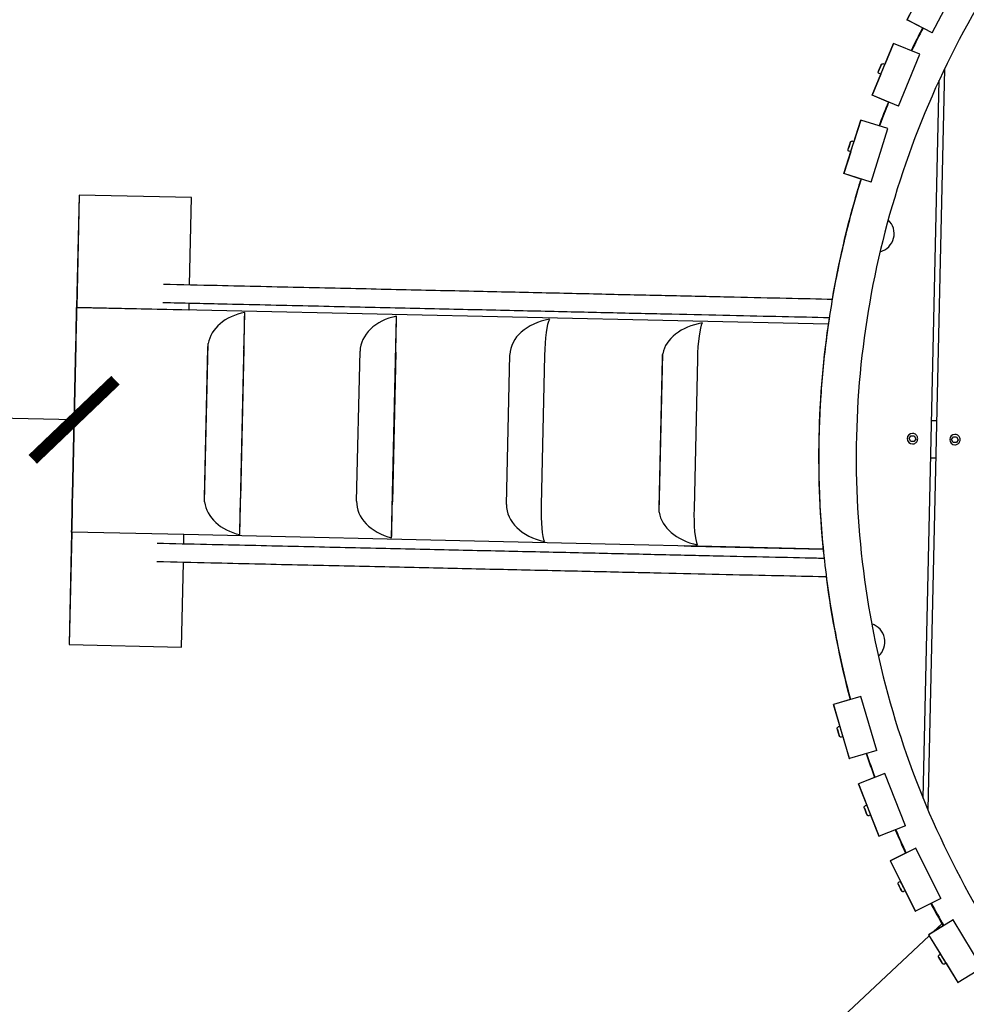
# Model space of a CAD drawing. Extents: x -171612754 to 1006507, y -47427495 to 12.
# Drawn here: x 992935 to 994199, y -99125 to -97811 of the extents above; entities that cross this region are included whole.
import ezdxf

# ---------------------------------------------------------------- set-up
doc = ezdxf.new("R2010")
doc.units = 0
doc.layers.get('0').update_dxf_attribs({"color": 252, "linetype": 'CONTINUOUS', "lineweight": 25})
doc.layers.get('Defpoints').update_dxf_attribs({"linetype": 'CONTINUOUS'})
doc.layers.add('ENG-DIMENSION', color=1, linetype='CONTINUOUS')
doc.layers.add('EQUIPMENT', color=4, linetype='CONTINUOUS', lineweight=25)
doc.styles.add('Entos Arial', font='arial.ttf')
doc.styles.add('MYRIAD', font='txt')
doc.dimstyles.new('Entos_DIM_50', dxfattribs={"dimscale": 50, "dimtxt": 1.8, "dimasz": 1.8, "dimexe": 0.9, "dimexo": 0.9, "dimgap": 0.7, "dimtad": 1, "dimrnd": 0.5, "dimdsep": 46, "dimtxsty": 'MYRIAD', "dimblk": 'ARCHTICK', "dimcen": 0, "dimazin": 2, "dimtfac": 1, "dimtmove": 0, "dimatfit": 3, "dimfxl": 1, "dimtolj": 1, "dimarcsym": 0})

# ---------------------------------------------------------------- blocks, each defined once
blk = doc.blocks.new('_ArchTick')
at = {"color": 0, "linetype": 'ByBlock', "const_width": 0.15}
blk.add_lwpolyline([(-0.5, -0.5), (0.5, 0.5)], dxfattribs=at)
blk = doc.blocks.new('*D1441')
at = {"layer": 'Defpoints', "color": 0, "transparency": 16777216}
for p in [(991507.8, -98311.5), (991507.8, -98311.5), (993007.4, -98345.3)]:
    blk.add_point(p, dxfattribs=at)
at = {"layer": 'ENG-DIMENSION', "color": 0, "lineweight": -2, "transparency": 16777216}
blk.add_line((993007.4, -98345.3), (991507.8, -98311.5), dxfattribs=at)
at = {"layer": 'ENG-DIMENSION', "color": 0, "lineweight": -2, "transparency": 16777216, "xscale": 108, "yscale": 108, "zscale": 108}
for p, rotation in [((991507.8, -98311.5), 178.7089279004975), ((993007.4, -98345.3), 358.7089279004975)]:
    blk.add_blockref('_ArchTick', p, dxfattribs=dict(at, rotation=rotation))
at = {"layer": 'ENG-DIMENSION', "color": 0, "transparency": 16777216, "insert": (992259.8, -98231.3), "char_height": 108, "attachment_point": 5, "rotation": 358.7089, "style": 'Entos Arial'}
blk.add_mtext('\\A1;1500', dxfattribs=at)
blk = doc.blocks.new('*D1452')
at = {"layer": 'Defpoints', "color": 0, "transparency": 16777216}
for p in [(1006447.1, -90729.9), (991533.7, -97161.8), (1006447.1, -102580.2)]:
    blk.add_point(p, dxfattribs=at)
at = {"layer": 'ENG-DIMENSION', "color": 0, "lineweight": -2, "transparency": 16777216}
for p, q in [((991533.7, -97107.8), (991533.7, -90675.9)), ((1006447.1, -102526.2), (1006447.1, -90675.9)), ((991533.7, -90729.9), (1006447.1, -90729.9))]:
    blk.add_line(p, q, dxfattribs=at)
at = {"layer": 'ENG-DIMENSION', "color": 0, "lineweight": -2, "transparency": 16777216, "xscale": 108, "yscale": 108, "zscale": 108, "rotation": 180}
blk.add_blockref('_ArchTick', (991533.7, -90729.9), dxfattribs=at)
at = {"layer": 'ENG-DIMENSION', "color": 0, "lineweight": -2, "transparency": 16777216, "xscale": 108, "yscale": 108, "zscale": 108}
blk.add_blockref('_ArchTick', (1006447.1, -90729.9), dxfattribs=at)
at = {"layer": 'ENG-DIMENSION', "color": 0, "transparency": 16777216, "insert": (998990.4, -90632.8), "char_height": 108, "attachment_point": 5, "style": 'Entos Arial'}
blk.add_mtext('\\A1;14914', dxfattribs=at)
blk = doc.blocks.new('*D1454')
at = {"layer": 'Defpoints', "color": 0, "transparency": 16777216}
for p in [(998784.9, -91809.6), (990657.4, -105621.9), (997984.7, -105621.9)]:
    blk.add_point(p, dxfattribs=at)
at = {"layer": 'ENG-DIMENSION', "color": 0, "lineweight": -2, "transparency": 16777216}
for p, q in [((998730.9, -91809.6), (990603.4, -91809.6)), ((990657.4, -91809.6), (990657.4, -105621.9)), ((997930.7, -105621.9), (990603.4, -105621.9))]:
    blk.add_line(p, q, dxfattribs=at)
at = {"layer": 'ENG-DIMENSION', "color": 0, "lineweight": -2, "transparency": 16777216, "xscale": 108, "yscale": 108, "zscale": 108}
for p, rotation in [((990657.4, -91809.6), 90), ((990657.4, -105621.9), 270)]:
    blk.add_blockref('_ArchTick', p, dxfattribs=dict(at, rotation=rotation))
at = {"layer": 'ENG-DIMENSION', "color": 0, "transparency": 16777216, "insert": (990560.2, -98715.7), "char_height": 108, "attachment_point": 5, "rotation": 90, "style": 'Entos Arial'}
blk.add_mtext('\\A1;13813', dxfattribs=at)

msp = doc.modelspace()

# ---------------------------------------------------------------- linework, layer by layer
at = {"layer": 'EQUIPMENT'}
for p, q in [((994119.8, -97811.3), (994154.4, -97744.8)), ((994153.5, -97828.9), (994188.1, -97762.4)), ((994133.7, -97784.2), (994119.6, -97811.3)), ((994140.4, -97822.2), (994119.6, -97811.3)), ((994119.6, -97811.3), (994119.8, -97811.3)), ((994153.5, -97828.9), (994119.8, -97811.3)), ((994153.4, -97828.9), (994153.5, -97828.9)), ((994073.1, -97912.2), (994101.9, -97843)), ((994101.7, -97843), (994090.1, -97871.1)), ((994101.9, -97843), (994101.7, -97843)), ((994137, -97857.5), (994101.9, -97843)), ((994108.2, -97926.8), (994137, -97857.5)), ((994085.1, -97871.9), (994084.3, -97873.9)), ((994084.3, -97873.9), (994085.1, -97871.9)), ((994090.2, -97871.1), (994088, -97870.2)), ((994084.7, -97884), (994073, -97912.2)), ((994082.6, -97877.9), (994081.7, -97880)), ((994081.7, -97880), (994082.6, -97877.9)), ((994084.3, -97873.9), (994082.6, -97877.9)), ((994082.6, -97877.9), (994084.3, -97873.9)), ((994082.6, -97877.9), (994082.6, -97877.9)), ((994084.8, -97884.1), (994082.6, -97883.1)), ((994084.3, -97873.9), (994084.3, -97873.9)), ((994169.8, -97877), (994147.5, -98865.4)), ((994169.8, -97877), (994147.5, -98865.4)), ((994141.2, -98850.3), (994162.8, -97891.9)), ((994094.8, -97921.3), (994073, -97912.2)), ((994073, -97912.2), (994073.1, -97912.2)), ((994108.2, -97926.8), (994073.1, -97912.2)), ((994108.2, -97926.8), (994108.2, -97926.8)), ((994035.5, -98016.8), (994058.1, -97945.3)), ((994057.9, -97945.3), (994048.7, -97974.3)), ((994058.1, -97945.3), (994057.9, -97945.3)), ((994094.3, -97956.7), (994058.1, -97945.3)), ((994071.7, -98028.3), (994094.3, -97956.7)), ((994043.9, -97975.5), (994043.2, -97977.6)), ((994043.2, -97977.6), (994043.9, -97975.5)), ((994048.9, -97974.4), (994046.6, -97973.6)), ((994044.5, -97987.7), (994035.3, -98016.8)), ((994041.9, -97981.8), (994041.2, -97983.9)), ((994041.2, -97983.9), (994041.9, -97981.8)), ((994043.2, -97977.6), (994041.9, -97981.8)), ((994041.9, -97981.8), (994043.2, -97977.6)), ((994041.9, -97981.8), (994041.9, -97981.8)), ((994044.6, -97987.7), (994042.3, -97987)), ((994043.2, -97977.6), (994043.2, -97977.6)), ((994058, -98024), (994035.3, -98016.8)), ((994035.3, -98016.8), (994035.5, -98016.8)), ((994071.7, -98028.3), (994035.5, -98016.8)), ((994071.7, -98028.3), (994071.7, -98028.3)), ((993014.2, -98045.4), (993010.8, -98195.3)), ((993014.3, -98045.4), (993010.9, -98195.3)), ((993014.2, -98045.4), (993014.3, -98045.4)), ((993164.3, -98048.7), (993014.3, -98045.4)), ((993161.7, -98165), (993164.3, -98048.7)), ((993010.8, -98195.3), (993010.8, -98195.3)), ((994014.4, -98217.9), (993010.8, -98195.3)), ((993010.8, -98195.3), (993010.8, -98195.3)), ((993010.8, -98195.3), (993010.9, -98195.3)), ((993010.9, -98195.3), (993160.9, -98198.7)), ((993160.8, -98198.7), (993160.9, -98198.7)), ((993160.9, -98198.7), (993161.1, -98190)), ((993228.6, -98498.6), (993235.3, -98202.1)), ((993431.4, -98502.8), (993438.1, -98207.1)), ((993009.7, -98245.3), (993005.2, -98445.3)), ((993005.2, -98445.3), (993009.7, -98245.3)), ((993181.6, -98449.2), (993186.1, -98249.3)), ((993181.7, -98454.9), (993186.5, -98243.6)), ((993234.2, -98250.4), (993229.7, -98450.3)), ((993384.7, -98453.8), (993389.2, -98253.9)), ((993437, -98254.9), (993432.5, -98454.9)), ((993585, -98458.3), (993589.5, -98258.4)), ((993635.7, -98259.4), (993631.2, -98459.4)), ((993788.6, -98462.9), (993793.1, -98263)), ((993788.7, -98468.8), (993793.5, -98257.2)), ((993839.8, -98264), (993835.3, -98464)), ((994152.6, -98346.1), (994159.2, -98346.2)), ((994122.6, -98370.4), (994124.9, -98366.7)), ((994124.7, -98374.3), (994122.6, -98370.4)), ((994124.9, -98366.7), (994129.3, -98366.8)), ((994127.1, -98363.5), (994127.1, -98363.5)), ((994131.4, -98370.6), (994129.1, -98374.4)), ((994131.4, -98370.6), (994129.1, -98374.4)), ((994129.3, -98366.8), (994131.4, -98370.6)), ((994129.3, -98366.8), (994131.4, -98370.6)), ((994131.4, -98370.6), (994131.4, -98370.6)), ((994179.3, -98371.7), (994181.6, -98368)), ((994181.6, -98368), (994185.9, -98368.1)), ((994183.7, -98364.8), (994183.7, -98364.8)), ((994185.9, -98368.1), (994188, -98371.9)), ((994185.9, -98368.1), (994188, -98371.9)), ((994129.1, -98374.4), (994124.7, -98374.3)), ((994126.9, -98377.5), (994126.9, -98377.5)), ((994181.4, -98375.5), (994179.3, -98371.7)), ((994185.8, -98375.6), (994181.4, -98375.5)), ((994183.6, -98378.8), (994183.6, -98378.8)), ((994188, -98371.9), (994185.8, -98375.6)), ((994188, -98371.9), (994185.8, -98375.6)), ((994188, -98371.9), (994188, -98371.9)), ((994151.4, -98396.1), (994158.1, -98396.2)), ((993004, -98495.3), (993000.6, -98645.2)), ((993004.2, -98495.3), (993000.8, -98645.2)), ((993004, -98495.3), (993004.1, -98495.3)), ((993004, -98495.3), (993004.2, -98495.3)), ((993154.1, -98498.6), (993004.2, -98495.3)), ((993153.9, -98510.7), (993154.1, -98498.6)), ((994007.6, -98517.9), (993154.1, -98498.6)), ((993822.3, -98513.7), (993831.5, -98513.9)), ((993822.3, -98513.7), (993822.3, -98513.7)), ((994007.6, -98517.9), (993822.3, -98513.7)), ((993831.5, -98513.9), (994007.6, -98517.9)), ((993150.8, -98648.6), (993153.3, -98535.7)), ((993000.6, -98645.2), (993150.6, -98648.6)), ((993000.6, -98645.2), (993000.8, -98645.2)), ((993000.8, -98645.2), (993150.8, -98648.6)), ((993150.6, -98648.6), (993150.8, -98648.6)), ((994043.8, -98718.7), (994021.4, -98725.4)), ((994021.4, -98725.4), (994030.1, -98754.6)), ((994021.6, -98725.4), (994021.4, -98725.4)), ((994058, -98714.6), (994021.6, -98725.4)), ((994042.9, -98797.3), (994021.6, -98725.4)), ((994058, -98714.6), (994058, -98714.6)), ((994079.3, -98786.5), (994058, -98714.6)), ((994026.7, -98758.4), (994027.4, -98760.5)), ((994027.4, -98760.5), (994026.7, -98758.4)), ((994027.4, -98760.5), (994028.6, -98764.7)), ((994028.6, -98764.7), (994027.4, -98760.5)), ((994027.4, -98760.5), (994027.4, -98760.5)), ((994030.2, -98754.6), (994027.9, -98755.3)), ((994028.6, -98764.7), (994029.2, -98766.8)), ((994029.2, -98766.8), (994028.6, -98764.7)), ((994028.6, -98764.7), (994028.6, -98764.7)), ((994034.2, -98768), (994031.9, -98768.7)), ((994034.1, -98768.1), (994042.7, -98797.3)), ((994079.3, -98786.5), (994042.9, -98797.3)), ((994042.7, -98797.3), (994042.9, -98797.3)), ((994090.3, -98817.4), (994055, -98831.3)), ((994090.3, -98817.4), (994090.3, -98817.4)), ((994117.8, -98887.2), (994090.3, -98817.4)), ((994076.4, -98822.8), (994054.8, -98831.3)), ((994054.8, -98831.3), (994066, -98859.8)), ((994055, -98831.3), (994054.8, -98831.3)), ((994082.4, -98901.1), (994055, -98831.3)), ((994063, -98863.8), (994063.8, -98865.8)), ((994063.8, -98865.8), (994063, -98863.8)), ((994063.8, -98865.8), (994065.4, -98869.9)), ((994065.4, -98869.9), (994063.8, -98865.8)), ((994063.8, -98865.8), (994063.8, -98865.8)), ((994066.1, -98859.7), (994063.9, -98860.6)), ((994065.4, -98869.9), (994066.2, -98871.9)), ((994066.2, -98871.9), (994065.4, -98869.9)), ((994065.4, -98869.9), (994065.4, -98869.9)), ((994071.3, -98872.7), (994069, -98873.6)), ((994071.1, -98872.8), (994082.3, -98901.1)), ((994117.8, -98887.2), (994082.4, -98901.1)), ((994082.3, -98901.1), (994082.4, -98901.1)), ((994131.5, -98917), (994097.5, -98934)), ((994131.5, -98917), (994131.5, -98917)), ((994164.9, -98984.2), (994131.5, -98917)), ((994117.9, -98923.7), (994097.3, -98934)), ((994097.3, -98934), (994111, -98961.3)), ((994097.5, -98934), (994097.3, -98934)), ((994130.9, -99001.1), (994097.5, -98934)), ((994111.1, -98961.3), (994108.9, -98962.4)), ((994108.3, -98965.6), (994109.3, -98967.6)), ((994109.3, -98967.6), (994108.3, -98965.6)), ((994109.3, -98967.6), (994111.2, -98971.5)), ((994111.2, -98971.5), (994109.3, -98967.6)), ((994109.3, -98967.6), (994109.3, -98967.6)), ((994111.2, -98971.5), (994112.2, -98973.4)), ((994112.2, -98973.4), (994111.2, -98971.5)), ((994111.2, -98971.5), (994111.2, -98971.5)), ((994117.3, -98973.8), (994115.2, -98974.9)), ((994117.2, -98973.9), (994130.8, -99001.1)), ((994164.9, -98984.2), (994130.9, -99001.1)), ((994130.8, -99001.1), (994130.9, -99001.1)), ((994181.2, -99012.7), (994148.8, -99032.6)), ((994181.2, -99012.7), (994181.1, -99012.7)), ((994220.3, -99076.7), (994181.2, -99012.7)), ((994168, -99020.7), (994148.6, -99032.6)), ((994166.4, -99018), (994155.1, -99028.6)), ((994166.4, -99018), (994155.3, -99028.4)), ((994149.4, -99033.9), (993852, -99312.4)), ((994149.5, -99033.9), (993852.1, -99312.4)), ((994148.6, -99032.6), (994164.6, -99058.6)), ((994148.8, -99032.6), (994148.6, -99032.6)), ((994187.9, -99096.5), (994148.8, -99032.6)), ((994162.3, -99063.1), (994163.4, -99065)), ((994163.4, -99065), (994162.3, -99063.1)), ((994164.7, -99058.6), (994162.6, -99059.8)), ((994163.4, -99065), (994165.7, -99068.7)), ((994165.7, -99068.7), (994163.4, -99065)), ((994163.4, -99065), (994163.4, -99065)), ((994165.7, -99068.7), (994166.9, -99070.6)), ((994166.9, -99070.6), (994165.7, -99068.7)), ((994165.7, -99068.7), (994165.7, -99068.7)), ((994172, -99070.5), (994169.9, -99071.8)), ((994171.9, -99070.6), (994187.8, -99096.5)), ((994220.3, -99076.7), (994187.9, -99096.5)), ((994187.8, -99096.5), (994187.9, -99096.5))]:
    msp.add_line(p, q, dxfattribs=at)
for centre, radius, start, end in [((994077.6, -98096.8), 25, 284.2569, 47.169), ((994127, -98370.5), 7, 89.3545, 269.3545), ((994127, -98370.5), 4, 106.9901, 106.9902), ((994127, -98370.5), 4, 106.9901, 106.9902), ((994127, -98370.5), 4, 70.4276, 70.4278), ((994127, -98370.5), 4, 70.4307, 70.4309), ((994183.7, -98371.8), 7, 89.3545, 269.3545), ((994183.7, -98371.8), 4, 106.9901, 106.9902), ((994183.7, -98371.8), 4, 106.9901, 106.9902), ((994183.7, -98371.8), 4, 70.4276, 70.4278), ((994183.7, -98371.8), 4, 70.4307, 70.4309), ((994065.3, -98641.7), 25, 310.2488, 73.1609)]:
    msp.add_arc(centre, radius, start, end, dxfattribs=at)
for centre, major_axis, ratio, start_param, end_param in [((995251.7, -98395.9), (-573.4, -1110.7), 1, 4.712389, 4.739585), ((995251.7, -98395.9), (-573.4, -1110.7), 1, 4.712389, 4.739587), ((994087.5, -97877.6), (-2.68, -6.47), 0.000139, 0, 3.141593), ((995251.7, -98395.9), (-474.4, -1156.5), 1, 4.712389, 4.739594), ((995251.7, -98395.9), (-474.4, -1156.5), 1, 4.712389, 4.739596), ((994046.7, -97981), (-2.11, -6.67), 0.000143, 6.283184, 9.424777), ((995251.7, -98395.9), (-371.8, -1193.4), 1, 4.712389, 4.844337), ((995251.7, -98395.9), (-371.8, -1193.4), 1, 4.712389, 4.844337), ((993009.7, -98245.3), (1.1, 50), 0.000233, 0.000003, 1.570799), ((993009.7, -98245.3), (-1.1, -50), 0.000233, 1.570799, 3.141593), ((993251.2, -98250.8), (-65.3, 1.5), 0.766044, 4.976165, 6.169597), ((993234.2, -98250.4), (-1.1, -50), 0.000233, 1.570799, 2.87782), ((993456.2, -98255.4), (-67, 1.5), 0.746132, 5.003074, 6.283185), ((993437, -98254.9), (-1.1, -50), 0.000233, 1.570799, 2.85091), ((993659, -98259.9), (-69.5, 1.6), 0.719369, 4.972682, 6.283185), ((993642.9, -98259.6), (-1.1, -50), 0.143599, 3.401883, 4.712387), ((995251.7, -98395.9), (-186.6, -1236), 1, 4.712389, 4.969747), ((995251.7, -98395.9), (-186.6, -1236), 1, 4.712389, 4.969747), ((993864.4, -98264.6), (-71.5, 1.6), 0.69926, 4.986319, 6.166379), ((993847, -98264.2), (-1.1, -50), 0.143599, 3.415521, 4.712387), ((993005.2, -98445.3), (1.1, 50), 0.000233, 1.570799, 3.141595), ((993005.2, -98445.3), (-1.1, -50), 0.000233, 0.000003, 1.570799), ((993246.7, -98450.7), (-65.3, 1.5), 0.766044, 0.113589, 1.307021), ((993229.7, -98450.3), (-1.1, -50), 0.000233, 0.263778, 1.570799), ((993451.7, -98455.3), (-67, 1.5), 0.746132, 0, 1.280111), ((993432.5, -98454.9), (-1.1, -50), 0.000233, 0.290688, 1.570799), ((993654.4, -98459.9), (-69.5, 1.6), 0.719369, 6.283185, 7.593688), ((993638.4, -98459.5), (-1.1, -50), 0.143599, 4.712387, 6.02289), ((993859.9, -98464.5), (-71.5, 1.6), 0.69926, 0.116806, 1.296865), ((993842.5, -98464.1), (-1.1, -50), 0.143599, 4.712387, 6.009252), ((995251.7, -98395.9), (159.2, -1239.8), 1, 4.712389, 4.845887), ((995251.7, -98395.9), (159.2, -1239.8), 1, 4.712389, 4.845887), ((994032.2, -98761.3), (1.99, -6.71), 0.000143, 0.000001, 3.141593), ((995251.7, -98395.9), (394.7, -1186.1), 1, 4.712389, 4.739614), ((995251.7, -98395.9), (394.6, -1186.1), 1, 4.712389, 4.739615), ((994068.7, -98866.2), (2.57, -6.51), 0.000139, 6.283185, 9.424777), ((995251.7, -98395.9), (496.5, -1147.2), 1, 4.712389, 4.739605), ((995251.7, -98395.9), (496.5, -1147.2), 1, 4.712389, 4.739607), ((994114.2, -98967.6), (3.12, -6.26), 0.000133, 6.283185, 9.424778), ((995251.7, -98395.9), (594.6, -1099.5), 1, 4.712389, 4.739596), ((995251.7, -98395.9), (594.6, -1099.5), 1, 4.712389, 4.739598), ((994168.3, -99064.5), (3.66, -5.97), 0.000127, 6.283184, 9.424776)]:
    msp.add_ellipse(centre, major_axis=major_axis, ratio=ratio, start_param=start_param, end_param=end_param, dxfattribs=at)
for points, knots in [([(994946.7, -97235.3), (994823, -97267.8), (994704.4, -97320.4), (994489.9, -97460), (994393.9, -97547.2), (994234.2, -97747.2), (994170.5, -97860.1), (994081.8, -98100.3), (994056.8, -98227.5), (994048.2, -98483.3), (994064.5, -98611.9), (994136.8, -98857.5), (994192.8, -98974.5), (994338.6, -99184.8), (994428.5, -99278.2), (994633.2, -99432), (994747.9, -99492.4), (994990.5, -99574), (995118.4, -99595.3), (995325, -99596.2), (995403.6, -99588.8), (995480.7, -99573.8)], [3.421192, 3.421192, 3.421192, 3.421192, 3.741192, 3.741192, 4.061192, 4.061192, 4.381192, 4.381192, 4.701192, 4.701192, 5.021192, 5.021192, 5.341192, 5.341192, 5.661192, 5.661192, 5.981192, 5.981192, 6.301192, 6.301192, 6.497626, 6.497626, 6.497626, 6.497626]), ([(994082.6, -97883.1), (994082.4, -97883.1), (994082.2, -97882.9), (994081.9, -97882.7), (994081.7, -97882.5), (994081.5, -97882.1), (994081.4, -97881.9), (994081.4, -97881.5), (994081.3, -97881.3), (994081.4, -97881), (994081.4, -97880.9), (994081.4, -97880.7), (994081.5, -97880.7), (994081.5, -97880.6), (994081.5, -97880.6), (994081.5, -97880.6), (994081.5, -97880.6), (994081.5, -97880.6), (994081.5, -97880.6), (994081.5, -97880.6), (994081.5, -97880.5), (994081.5, -97880.5), (994081.5, -97880.5), (994081.5, -97880.5), (994081.5, -97880.5), (994081.5, -97880.5), (994081.5, -97880.5), (994081.5, -97880.5), (994081.5, -97880.5), (994081.5, -97880.5), (994081.6, -97880.4), (994081.6, -97880.2), (994081.7, -97879.9), (994082, -97879.4), (994082.1, -97879), (994082.5, -97878.2), (994082.6, -97877.8), (994083, -97876.8), (994083.2, -97876.3), (994083.7, -97875.4), (994083.9, -97874.9), (994084.2, -97873.9), (994084.4, -97873.5), (994084.7, -97872.7), (994084.9, -97872.4), (994085.1, -97871.8), (994085.2, -97871.6), (994085.3, -97871.4), (994085.3, -97871.3), (994085.3, -97871.3), (994085.3, -97871.3), (994085.3, -97871.3), (994085.3, -97871.3), (994085.3, -97871.3), (994085.3, -97871.3), (994085.4, -97871.3), (994085.4, -97871.3), (994085.4, -97871.3), (994085.4, -97871.2), (994085.4, -97871.2), (994085.4, -97871.2), (994085.4, -97871.2), (994085.4, -97871.2), (994085.4, -97871.2), (994085.4, -97871.1), (994085.5, -97871), (994085.5, -97871), (994085.7, -97870.8), (994085.8, -97870.6), (994086.1, -97870.4), (994086.3, -97870.2), (994086.7, -97870.1), (994086.9, -97870.1), (994087.3, -97870), (994087.6, -97870.1), (994087.8, -97870.2), (994087.9, -97870.2), (994088, -97870.2)], [0, 0, 0, 0, 0.064859, 0.064859, 0.128545, 0.128545, 0.192274, 0.192274, 0.256001, 0.256001, 0.287553, 0.287553, 0.303298, 0.303298, 0.306562, 0.306562, 0.30812, 0.30812, 0.309733, 0.309733, 0.311351, 0.311351, 0.314601, 0.314601, 0.318041, 0.318041, 0.328349, 0.328349, 0.359251, 0.359251, 0.452327, 0.452327, 0.617605, 0.617605, 0.776992, 0.776992, 0.936365, 0.936365, 1.095708, 1.095708, 1.255044, 1.255044, 1.414381, 1.414381, 1.573726, 1.573726, 1.7331, 1.7331, 1.812135, 1.812135, 1.852819, 1.852819, 1.860445, 1.860445, 1.866186, 1.866186, 1.867981, 1.867981, 1.869598, 1.869598, 1.872882, 1.872882, 1.876091, 1.876091, 1.883978, 1.883978, 1.907645, 1.907645, 1.966989, 1.966989, 2.030828, 2.030828, 2.094551, 2.094551, 2.158278, 2.158278, 2.178768, 2.178768, 2.178768, 2.178768]), ([(994095.4, -97921.5), (994092.4, -97928.8), (994089.4, -97936.2), (994085.3, -97946.8), (994084.1, -97949.9), (994082.9, -97953.1)], [4.34563726, 4.34563726, 4.34563726, 4.34563726, 4.36470107, 4.36470107, 4.37287206, 4.37287206, 4.37287206, 4.37287206]), ([(994042.3, -97987), (994042.1, -97986.9), (994041.9, -97986.8), (994041.6, -97986.6), (994041.4, -97986.4), (994041.2, -97986.1), (994041.1, -97985.9), (994041, -97985.5), (994040.9, -97985.3), (994041, -97984.9), (994041, -97984.8), (994041, -97984.7), (994041, -97984.6), (994041, -97984.6), (994041, -97984.6), (994041, -97984.5), (994041, -97984.5), (994041, -97984.5), (994041, -97984.5), (994041, -97984.5), (994041, -97984.5), (994041, -97984.5), (994041, -97984.5), (994041, -97984.5), (994041, -97984.5), (994041, -97984.5), (994041, -97984.5), (994041, -97984.5), (994041, -97984.5), (994041.1, -97984.4), (994041.1, -97984.4), (994041.2, -97984.1), (994041.2, -97983.9), (994041.4, -97983.3), (994041.5, -97982.9), (994041.8, -97982.1), (994041.9, -97981.7), (994042.2, -97980.7), (994042.4, -97980.2), (994042.7, -97979.2), (994042.9, -97978.6), (994043.2, -97977.7), (994043.3, -97977.2), (994043.6, -97976.4), (994043.7, -97976.1), (994043.9, -97975.5), (994044, -97975.3), (994044, -97975.1), (994044, -97975), (994044.1, -97975), (994044.1, -97975), (994044.1, -97974.9), (994044.1, -97974.9), (994044.1, -97974.9), (994044.1, -97974.9), (994044.1, -97974.9), (994044.1, -97974.9), (994044.1, -97974.9), (994044.1, -97974.9), (994044.1, -97974.9), (994044.1, -97974.9), (994044.1, -97974.9), (994044.1, -97974.9), (994044.1, -97974.9), (994044.1, -97974.8), (994044.1, -97974.8), (994044.1, -97974.8), (994044.2, -97974.6), (994044.3, -97974.5), (994044.4, -97974.2), (994044.6, -97974.1), (994044.9, -97973.8), (994045.1, -97973.7), (994045.5, -97973.6), (994045.7, -97973.6), (994046.2, -97973.6), (994046.4, -97973.6), (994046.6, -97973.6)], [0, 0, 0, 0, 0.064859, 0.064859, 0.128545, 0.128545, 0.192274, 0.192274, 0.256001, 0.256001, 0.287553, 0.287553, 0.303285, 0.303285, 0.306485, 0.306485, 0.308031, 0.308031, 0.309645, 0.309645, 0.311262, 0.311262, 0.314513, 0.314513, 0.31791, 0.31791, 0.328089, 0.328089, 0.358603, 0.358603, 0.450498, 0.450498, 0.616077, 0.616077, 0.77547, 0.77547, 0.934844, 0.934844, 1.094188, 1.094188, 1.253526, 1.253526, 1.412863, 1.412863, 1.572208, 1.572208, 1.731583, 1.731583, 1.81062, 1.81062, 1.851287, 1.851287, 1.858908, 1.858908, 1.864633, 1.864633, 1.867485, 1.867485, 1.869101, 1.869101, 1.870716, 1.870716, 1.873953, 1.873953, 1.877931, 1.877931, 1.889859, 1.889859, 1.925739, 1.925739, 1.989181, 1.989181, 2.052913, 2.052913, 2.11664, 2.11664, 2.178542, 2.178542, 2.178542, 2.178542]), ([(994058.4, -98024.1), (994050.6, -98049), (994043.7, -98074.2), (994031.2, -98125.2), (994025.8, -98150.9), (994016.6, -98202.8), (994012.8, -98228.9), (994006.9, -98281), (994004.7, -98307), (994001.8, -98365.3), (994001.4, -98397.6), (994003.2, -98462.4), (994005.4, -98495), (994012.2, -98559.9), (994016.9, -98592.2), (994028.8, -98656), (994035.9, -98687.5), (994044.2, -98718.6)], [4.4329037, 4.4329037, 4.4329037, 4.4329037, 4.4956026, 4.4956026, 4.5588024, 4.5588024, 4.6220022, 4.6220022, 4.6847011, 4.6847011, 4.7620754, 4.7620754, 4.8403991, 4.8403991, 4.9187227, 4.9187227, 4.9960971, 4.9960971, 4.9960971, 4.9960971]), ([(994058, -98024), (994056.4, -98029.3), (994054.8, -98034.7), (994039.2, -98087.4), (994028, -98135.6), (994019.7, -98184.3)], [4.4343765, 4.4343765, 4.4343765, 4.4343765, 4.4477399, 4.4477399, 4.5656456, 4.5656456, 4.5656456, 4.5656456]), ([(993126.7, -98164.2), (993150.9, -98164.7), (993174.8, -98165.3), (993237.9, -98166.7), (993276.5, -98167.6), (993351.9, -98169.3), (993388.6, -98170.1), (993460.1, -98171.7), (993494.8, -98172.5), (993562.1, -98174), (993594.7, -98174.7), (993657.7, -98176.1), (993688.2, -98176.8), (993746.8, -98178.2), (993774.9, -98178.8), (993829, -98180), (993854.9, -98180.6), (993904.2, -98181.7), (993927.7, -98182.2), (993972.2, -98183.2), (993993.3, -98183.7), (994015.4, -98184.2), (994017.6, -98184.3), (994019.9, -98184.3)], [0.260087, 0.260087, 0.260087, 0.260087, 10.001118, 10.001118, 26.35931, 26.35931, 42.715456, 42.715456, 59.071604, 59.071604, 75.427751, 75.427751, 91.783898, 91.783898, 108.140045, 108.140045, 124.496192, 124.496192, 140.852339, 140.852339, 157.208486, 157.208486, 159.088362, 159.088362, 159.088362, 159.088362]), ([(994015.9, -98209.2), (994015.8, -98209.2), (994015.8, -98209.2), (993996.1, -98208.8), (993975.2, -98208.3), (993930.9, -98207.3), (993907.6, -98206.8), (993858.5, -98205.7), (993832.7, -98205.1), (993778.9, -98203.9), (993750.9, -98203.3), (993692.5, -98201.9), (993662.2, -98201.3), (993599.4, -98199.8), (993566.9, -98199.1), (993499.9, -98197.6), (993465.3, -98196.8), (993394.1, -98195.2), (993357.4, -98194.4), (993282.3, -98192.7), (993243.7, -98191.8), (993178.6, -98190.4), (993152.5, -98189.8), (993126.1, -98189.2)], [9.982968, 9.982968, 9.982968, 9.982968, 10.001118, 10.001118, 26.359311, 26.359311, 42.715458, 42.715458, 59.071606, 59.071606, 75.427754, 75.427754, 91.783902, 91.783902, 108.14005, 108.14005, 124.496197, 124.496197, 140.852345, 140.852345, 157.208492, 157.208492, 167.849322, 167.849322, 167.849322, 167.849322]), ([(994002, -98367.2), (994002, -98367.2), (994002, -98367.2), (994002, -98367.3), (994002, -98367.3), (994002, -98367.3), (994002, -98367.4), (994002, -98367.4), (994002, -98367.4), (994002, -98367.4)], [-0.07909041, -0.07909041, -0.07909041, -0.07909041, -0.06240394, -0.06240394, -0.04493532, -0.04493532, -0.02899744, -0.02899744, -0.0270188, -0.0270188, -0.0270188, -0.0270188]), ([(994002, -98368), (994002, -98368), (994002, -98368), (994002, -98368.1), (994002, -98368.1), (994002, -98368.2), (994002, -98368.2), (994002, -98368.2), (994002, -98368.2), (994002, -98368.2)], [-0.28787426, -0.28787426, -0.28787426, -0.28787426, -0.277682, -0.277682, -0.25836861, -0.25836861, -0.23853402, -0.23853402, -0.23578857, -0.23578857, -0.23578857, -0.23578857]), ([(994126.9, -98377.5), (994127.7, -98377.5), (994128.4, -98377.4), (994129.8, -98377), (994130.5, -98376.6), (994131.7, -98375.7), (994132.3, -98375.2), (994133.1, -98374), (994133.5, -98373.3), (994133.9, -98371.9), (994134, -98371.1), (994134, -98369.6), (994133.9, -98368.9), (994133.4, -98367.5), (994133, -98366.8), (994132.1, -98365.7), (994131.5, -98365.1), (994130.3, -98364.3), (994129.6, -98364), (994128.3, -98363.6), (994127.7, -98363.5), (994127.1, -98363.5)], [0.011267, 0.011267, 0.011267, 0.011267, 0.331267, 0.331267, 0.651267, 0.651267, 0.971267, 0.971267, 1.291267, 1.291267, 1.611267, 1.611267, 1.931267, 1.931267, 2.251267, 2.251267, 2.571267, 2.571267, 2.891267, 2.891267, 3.152859, 3.152859, 3.152859, 3.152859]), ([(994183.6, -98378.8), (994184.3, -98378.8), (994185.1, -98378.7), (994186.5, -98378.2), (994187.2, -98377.9), (994188.4, -98377), (994188.9, -98376.5), (994189.8, -98375.3), (994190.1, -98374.6), (994190.6, -98373.2), (994190.7, -98372.4), (994190.6, -98370.9), (994190.5, -98370.2), (994190, -98368.8), (994189.7, -98368.1), (994188.7, -98366.9), (994188.2, -98366.4), (994187, -98365.6), (994186.3, -98365.3), (994185, -98364.9), (994184.3, -98364.8), (994183.7, -98364.8)], [0.011267, 0.011267, 0.011267, 0.011267, 0.331267, 0.331267, 0.651267, 0.651267, 0.971267, 0.971267, 1.291267, 1.291267, 1.611267, 1.611267, 1.931267, 1.931267, 2.251267, 2.251267, 2.571267, 2.571267, 2.891267, 2.891267, 3.152859, 3.152859, 3.152859, 3.152859]), ([(993118.4, -98509.9), (993140.6, -98510.4), (993162.5, -98510.9), (993223.7, -98512.3), (993262.3, -98513.1), (993337.7, -98514.8), (993374.4, -98515.7), (993445.9, -98517.3), (993480.6, -98518.1), (993547.9, -98519.6), (993580.5, -98520.3), (993643.5, -98521.7), (993674, -98522.4), (993732.6, -98523.7), (993760.7, -98524.4), (993814.8, -98525.6), (993840.7, -98526.2), (993890, -98527.3), (993913.5, -98527.8), (993958, -98528.8), (993979.1, -98529.3), (994002.3, -98529.8), (994005.7, -98529.9), (994009.1, -98530)], [1.053921, 1.053921, 1.053921, 1.053921, 10.001118, 10.001118, 26.35931, 26.35931, 42.715456, 42.715456, 59.071604, 59.071604, 75.427751, 75.427751, 91.783898, 91.783898, 108.140045, 108.140045, 124.496192, 124.496192, 140.852339, 140.852339, 157.208486, 157.208486, 160.035615, 160.035615, 160.035615, 160.035615]), ([(994012, -98555), (994008.6, -98555), (994005.1, -98554.9), (993981.9, -98554.4), (993961, -98553.9), (993916.7, -98552.9), (993893.4, -98552.4), (993844.3, -98551.3), (993818.5, -98550.7), (993764.7, -98549.5), (993736.7, -98548.8), (993678.3, -98547.5), (993648, -98546.8), (993585.2, -98545.4), (993552.7, -98544.7), (993485.7, -98543.2), (993451.1, -98542.4), (993379.9, -98540.8), (993343.2, -98540), (993268.1, -98538.3), (993229.5, -98537.4), (993166.3, -98536), (993142.2, -98535.4), (993117.8, -98534.9)], [7.078243, 7.078243, 7.078243, 7.078243, 10.001118, 10.001118, 26.359311, 26.359311, 42.715458, 42.715458, 59.071606, 59.071606, 75.427754, 75.427754, 91.783902, 91.783902, 108.14005, 108.14005, 124.496197, 124.496197, 140.852345, 140.852345, 157.208492, 157.208492, 167.055489, 167.055489, 167.055489, 167.055489]), ([(994031.9, -98768.7), (994031.7, -98768.8), (994031.5, -98768.8), (994031, -98768.8), (994030.8, -98768.7), (994030.4, -98768.6), (994030.2, -98768.5), (994029.9, -98768.2), (994029.7, -98768.1), (994029.6, -98767.8), (994029.5, -98767.7), (994029.5, -98767.6), (994029.4, -98767.5), (994029.4, -98767.4), (994029.4, -98767.4), (994029.4, -98767.4), (994029.4, -98767.4), (994029.4, -98767.4), (994029.4, -98767.4), (994029.4, -98767.4), (994029.4, -98767.4), (994029.4, -98767.4), (994029.4, -98767.4), (994029.4, -98767.4), (994029.4, -98767.4), (994029.4, -98767.4), (994029.4, -98767.4), (994029.4, -98767.4), (994029.4, -98767.3), (994029.4, -98767.3), (994029.4, -98767.2), (994029.3, -98767), (994029.2, -98766.8), (994029, -98766.2), (994028.9, -98765.8), (994028.7, -98765), (994028.6, -98764.5), (994028.3, -98763.5), (994028.1, -98763), (994027.8, -98762), (994027.7, -98761.5), (994027.4, -98760.5), (994027.2, -98760.1), (994027, -98759.3), (994026.9, -98758.9), (994026.7, -98758.3), (994026.7, -98758.1), (994026.6, -98757.9), (994026.6, -98757.8), (994026.6, -98757.8), (994026.6, -98757.8), (994026.6, -98757.8), (994026.6, -98757.8), (994026.6, -98757.8), (994026.6, -98757.8), (994026.5, -98757.8), (994026.5, -98757.7), (994026.5, -98757.7), (994026.5, -98757.7), (994026.5, -98757.7), (994026.5, -98757.7), (994026.5, -98757.7), (994026.5, -98757.7), (994026.5, -98757.7), (994026.5, -98757.7), (994026.5, -98757.6), (994026.5, -98757.6), (994026.5, -98757.4), (994026.5, -98757.3), (994026.5, -98757), (994026.5, -98756.8), (994026.7, -98756.4), (994026.8, -98756.2), (994027, -98755.8), (994027.2, -98755.7), (994027.5, -98755.4), (994027.7, -98755.3), (994027.9, -98755.3)], [0, 0, 0, 0, 0.064859, 0.064859, 0.128545, 0.128545, 0.192274, 0.192274, 0.256001, 0.256001, 0.287553, 0.287553, 0.303286, 0.303286, 0.306488, 0.306488, 0.308035, 0.308035, 0.309648, 0.309648, 0.311265, 0.311265, 0.314517, 0.314517, 0.317915, 0.317915, 0.3281, 0.3281, 0.35863, 0.35863, 0.450573, 0.450573, 0.616139, 0.616139, 0.775532, 0.775532, 0.934906, 0.934906, 1.09425, 1.09425, 1.253587, 1.253587, 1.412925, 1.412925, 1.57227, 1.57227, 1.731645, 1.731645, 1.810682, 1.810682, 1.851349, 1.851349, 1.85897, 1.85897, 1.864696, 1.864696, 1.867498, 1.867498, 1.869114, 1.869114, 1.870729, 1.870729, 1.873966, 1.873966, 1.877953, 1.877953, 1.889908, 1.889908, 1.925871, 1.925871, 1.989325, 1.989325, 2.053056, 2.053056, 2.116783, 2.116783, 2.178551, 2.178551, 2.178551, 2.178551]), ([(994069, -98873.6), (994068.8, -98873.7), (994068.6, -98873.7), (994068.2, -98873.8), (994068, -98873.7), (994067.5, -98873.6), (994067.3, -98873.5), (994067, -98873.3), (994066.8, -98873.2), (994066.6, -98872.9), (994066.6, -98872.8), (994066.5, -98872.7), (994066.5, -98872.6), (994066.5, -98872.6), (994066.5, -98872.6), (994066.4, -98872.5), (994066.4, -98872.5), (994066.4, -98872.5), (994066.4, -98872.5), (994066.4, -98872.5), (994066.4, -98872.5), (994066.4, -98872.5), (994066.4, -98872.5), (994066.4, -98872.5), (994066.4, -98872.5), (994066.4, -98872.5), (994066.4, -98872.5), (994066.4, -98872.5), (994066.4, -98872.5), (994066.4, -98872.4), (994066.4, -98872.4), (994066.3, -98872.1), (994066.2, -98871.9), (994066, -98871.3), (994065.8, -98871), (994065.5, -98870.2), (994065.3, -98869.7), (994065, -98868.8), (994064.8, -98868.3), (994064.4, -98867.3), (994064.2, -98866.8), (994063.8, -98865.9), (994063.6, -98865.4), (994063.3, -98864.6), (994063.2, -98864.3), (994063, -98863.7), (994062.9, -98863.5), (994062.8, -98863.3), (994062.8, -98863.2), (994062.8, -98863.2), (994062.8, -98863.2), (994062.8, -98863.2), (994062.8, -98863.2), (994062.8, -98863.2), (994062.8, -98863.2), (994062.7, -98863.2), (994062.7, -98863.2), (994062.7, -98863.2), (994062.7, -98863.2), (994062.7, -98863.1), (994062.7, -98863.1), (994062.7, -98863.1), (994062.7, -98863.1), (994062.7, -98863.1), (994062.7, -98863), (994062.7, -98862.9), (994062.7, -98862.9), (994062.6, -98862.6), (994062.6, -98862.4), (994062.7, -98862), (994062.7, -98861.8), (994062.9, -98861.4), (994063, -98861.2), (994063.3, -98860.9), (994063.5, -98860.8), (994063.8, -98860.6), (994063.8, -98860.6), (994063.9, -98860.6)], [0, 0, 0, 0, 0.064859, 0.064859, 0.128545, 0.128545, 0.192274, 0.192274, 0.256001, 0.256001, 0.287553, 0.287553, 0.303298, 0.303298, 0.306567, 0.306567, 0.308125, 0.308125, 0.309738, 0.309738, 0.311356, 0.311356, 0.314606, 0.314606, 0.318048, 0.318048, 0.328364, 0.328364, 0.35929, 0.35929, 0.452437, 0.452437, 0.617698, 0.617698, 0.777085, 0.777085, 0.936457, 0.936457, 1.0958, 1.0958, 1.255137, 1.255137, 1.414473, 1.414473, 1.573818, 1.573818, 1.733192, 1.733192, 1.812227, 1.812227, 1.852913, 1.852913, 1.860538, 1.860538, 1.866281, 1.866281, 1.868023, 1.868023, 1.869641, 1.869641, 1.872923, 1.872923, 1.876132, 1.876132, 1.884105, 1.884105, 1.908036, 1.908036, 1.96758, 1.96758, 2.031414, 2.031414, 2.095137, 2.095137, 2.158864, 2.158864, 2.178776, 2.178776, 2.178776, 2.178776]), ([(994115.2, -98974.9), (994115, -98975), (994114.8, -98975.1), (994114.3, -98975.1), (994114.1, -98975.1), (994113.7, -98975), (994113.5, -98975), (994113.1, -98974.7), (994112.9, -98974.6), (994112.7, -98974.4), (994112.7, -98974.3), (994112.6, -98974.2), (994112.5, -98974.1), (994112.5, -98974.1), (994112.5, -98974.1), (994112.5, -98974), (994112.5, -98974), (994112.5, -98974), (994112.5, -98974), (994112.5, -98974), (994112.5, -98974), (994112.5, -98974), (994112.5, -98974), (994112.5, -98974), (994112.5, -98974), (994112.5, -98974), (994112.5, -98974), (994112.5, -98974), (994112.5, -98974), (994112.4, -98973.9), (994112.4, -98973.9), (994112.3, -98973.7), (994112.2, -98973.4), (994111.9, -98972.9), (994111.7, -98972.5), (994111.4, -98971.7), (994111.1, -98971.3), (994110.7, -98970.4), (994110.4, -98969.9), (994110, -98969), (994109.7, -98968.5), (994109.3, -98967.6), (994109.1, -98967.2), (994108.7, -98966.4), (994108.5, -98966.1), (994108.3, -98965.5), (994108.2, -98965.3), (994108.1, -98965.1), (994108, -98965.1), (994108, -98965.1), (994108, -98965), (994108, -98965), (994108, -98965), (994108, -98965), (994108, -98965), (994108, -98965), (994108, -98965), (994108, -98965), (994108, -98965), (994108, -98965), (994108, -98965), (994108, -98965), (994108, -98965), (994108, -98965), (994108, -98965), (994108, -98964.9), (994107.9, -98964.9), (994107.9, -98964.8), (994107.9, -98964.7), (994107.8, -98964.4), (994107.8, -98964.1), (994107.8, -98963.7), (994107.9, -98963.5), (994108.1, -98963.1), (994108.2, -98962.9), (994108.5, -98962.6), (994108.7, -98962.5), (994108.9, -98962.4), (994108.9, -98962.4), (994108.9, -98962.4)], [0, 0, 0, 0, 0.064859, 0.064859, 0.128545, 0.128545, 0.192274, 0.192274, 0.256001, 0.256001, 0.287553, 0.287553, 0.303314, 0.303314, 0.306669, 0.306669, 0.30824, 0.30824, 0.309855, 0.309855, 0.311472, 0.311472, 0.314722, 0.314722, 0.318227, 0.318227, 0.328734, 0.328734, 0.360234, 0.360234, 0.455125, 0.455125, 0.619997, 0.619997, 0.779377, 0.779377, 0.938747, 0.938747, 1.098089, 1.098089, 1.257424, 1.257424, 1.41676, 1.41676, 1.576104, 1.576104, 1.735477, 1.735477, 1.814511, 1.814511, 1.855231, 1.855231, 1.862866, 1.862866, 1.865733, 1.865733, 1.867306, 1.867306, 1.868919, 1.868919, 1.870538, 1.870538, 1.873791, 1.873791, 1.877142, 1.877142, 1.887193, 1.887193, 1.91739, 1.91739, 1.97992, 1.97992, 2.043677, 2.043677, 2.107404, 2.107404, 2.171131, 2.171131, 2.178989, 2.178989, 2.178989, 2.178989]), ([(994169.9, -99071.8), (994169.8, -99071.9), (994169.6, -99072), (994169.1, -99072), (994168.9, -99072.1), (994168.5, -99072), (994168.3, -99072), (994167.9, -99071.8), (994167.7, -99071.7), (994167.5, -99071.5), (994167.4, -99071.4), (994167.3, -99071.3), (994167.3, -99071.2), (994167.2, -99071.2), (994167.2, -99071.2), (994167.2, -99071.1), (994167.2, -99071.1), (994167.2, -99071.1), (994167.2, -99071.1), (994167.2, -99071.1), (994167.2, -99071.1), (994167.2, -99071.1), (994167.2, -99071.1), (994167.2, -99071.1), (994167.2, -99071.1), (994167.2, -99071.1), (994167.2, -99071.1), (994167.2, -99071.1), (994167.2, -99071.1), (994167.2, -99071), (994167.1, -99071), (994167, -99070.8), (994166.9, -99070.5), (994166.5, -99070), (994166.3, -99069.7), (994165.9, -99068.9), (994165.6, -99068.5), (994165.1, -99067.6), (994164.8, -99067.2), (994164.2, -99066.3), (994164, -99065.8), (994163.4, -99065), (994163.2, -99064.6), (994162.8, -99063.8), (994162.6, -99063.5), (994162.3, -99063), (994162.1, -99062.8), (994162, -99062.7), (994162, -99062.6), (994162, -99062.6), (994162, -99062.6), (994162, -99062.6), (994162, -99062.6), (994162, -99062.6), (994162, -99062.5), (994162, -99062.5), (994162, -99062.5), (994161.9, -99062.5), (994161.9, -99062.5), (994161.9, -99062.5), (994161.9, -99062.5), (994161.9, -99062.5), (994161.9, -99062.4), (994161.8, -99062.3), (994161.8, -99062.2), (994161.7, -99062), (994161.7, -99061.8), (994161.7, -99061.4), (994161.7, -99061.1), (994161.8, -99060.7), (994161.9, -99060.5), (994162.2, -99060.2), (994162.3, -99060), (994162.5, -99059.9), (994162.6, -99059.8), (994162.6, -99059.8)], [0, 0, 0, 0, 0.064859, 0.064859, 0.128545, 0.128545, 0.192274, 0.192274, 0.256001, 0.256001, 0.287554, 0.287554, 0.303331, 0.303331, 0.306797, 0.306797, 0.308384, 0.308384, 0.31, 0.31, 0.311618, 0.311618, 0.314865, 0.314865, 0.318462, 0.318462, 0.32924, 0.32924, 0.361561, 0.361561, 0.458945, 0.458945, 0.623342, 0.623342, 0.782715, 0.782715, 0.942081, 0.942081, 1.101421, 1.101421, 1.260756, 1.260756, 1.420092, 1.420092, 1.579434, 1.579434, 1.738805, 1.738805, 1.817839, 1.817839, 1.858627, 1.858627, 1.86577, 1.86577, 1.868477, 1.868477, 1.870096, 1.870096, 1.873378, 1.873378, 1.876587, 1.876587, 1.885016, 1.885016, 1.910323, 1.910323, 1.971145, 1.971145, 2.034948, 2.034948, 2.098673, 2.098673, 2.1624, 2.1624, 2.179281, 2.179281, 2.179281, 2.179281])]:
    msp.add_open_spline(points, degree=3, knots=knots, dxfattribs=at)
for points in [[(994140.4, -97822.2), (994135.2, -97832.3), (994130.2, -97842.4), (994125.2, -97852.7)], [(994141.1, -97822.5), (994135.9, -97832.6), (994130.8, -97842.7), (994125.9, -97852.9)], [(994094.8, -97921.3), (994090.5, -97931.8), (994086.4, -97942.4), (994082.4, -97953)], [(994015.7, -98209.2), (994007.8, -98261.5), (994003.3, -98314.3), (994002, -98367.2)], [(993186.1, -98249.3), (993186.2, -98247.5), (993186.3, -98245.6), (993186.5, -98243.6)], [(993793.1, -98263), (993793.2, -98261.1), (993793.3, -98259.1), (993793.5, -98257.2)], [(994002, -98368.2), (994000.8, -98422.2), (994003.1, -98476.3), (994008.9, -98530)], [(993181.7, -98454.9), (993181.6, -98453), (993181.6, -98451.1), (993181.6, -98449.2)], [(993788.7, -98468.8), (993788.6, -98466.8), (993788.6, -98464.8), (993788.6, -98462.9)], [(994011.8, -98555), (994018.8, -98610.2), (994029.6, -98664.9), (994043.8, -98718.7)], [(994065.3, -98790.6), (994068.8, -98801.4), (994072.5, -98812.1), (994076.4, -98822.8)], [(994065.8, -98790.5), (994069.3, -98801.3), (994073.1, -98812), (994077, -98822.7)], [(994104, -98892.6), (994108.5, -98903.1), (994113.1, -98913.4), (994117.9, -98923.7)], [(994104.7, -98892.4), (994109.2, -98902.8), (994113.8, -98913.1), (994118.6, -98923.4)], [(994151.4, -98990.9), (994156.8, -99000.9), (994162.3, -99010.8), (994168, -99020.7)], [(994152.3, -98990.5), (994157.7, -99000.4), (994163.2, -99010.4), (994168.9, -99020.2)]]:
    msp.add_open_spline(points, degree=3, dxfattribs=at)

# ---------------------------------------------------------------- dimensions: what is measured, and where the dimension line sits
at = {"layer": 'ENG-DIMENSION', "color": 1}
dim = msp.add_linear_dim(base=(1006447.1, -90729.9), p1=(991533.7, -97161.8), p2=(1006447.1, -102580.2), dimstyle='Entos_DIM_50', override={"dimscale": 60, "dimdec": 0, "dimtxsty": 'Entos Arial'}, dxfattribs=at)
dim.commit()
dim.dimension.update_dxf_attribs({"geometry": '*D1452', "text_midpoint": (998990.4, -90632.8)})
dim = msp.add_linear_dim(base=(990657.4, -105621.9), p1=(998784.9, -91809.6), p2=(997984.7, -105621.9), angle=90, dimstyle='Entos_DIM_50', override={"dimscale": 60, "dimdec": 0, "dimtxsty": 'Entos Arial'}, dxfattribs=at)
dim.commit()
dim.dimension.update_dxf_attribs({"geometry": '*D1454', "text_midpoint": (990560.2, -98715.7)})
dim = msp.add_aligned_dim(p1=(993007.4, -98345.3), p2=(991507.8, -98311.5), distance=0, dimstyle='Entos_DIM_50', override={"dimscale": 60, "dimdec": 0, "dimtxsty": 'Entos Arial'}, dxfattribs=at)
dim.commit()
dim.dimension.update_dxf_attribs({"geometry": '*D1441', "text_midpoint": (992259.8, -98231.3)})

doc.saveas('drawing.dxf')
